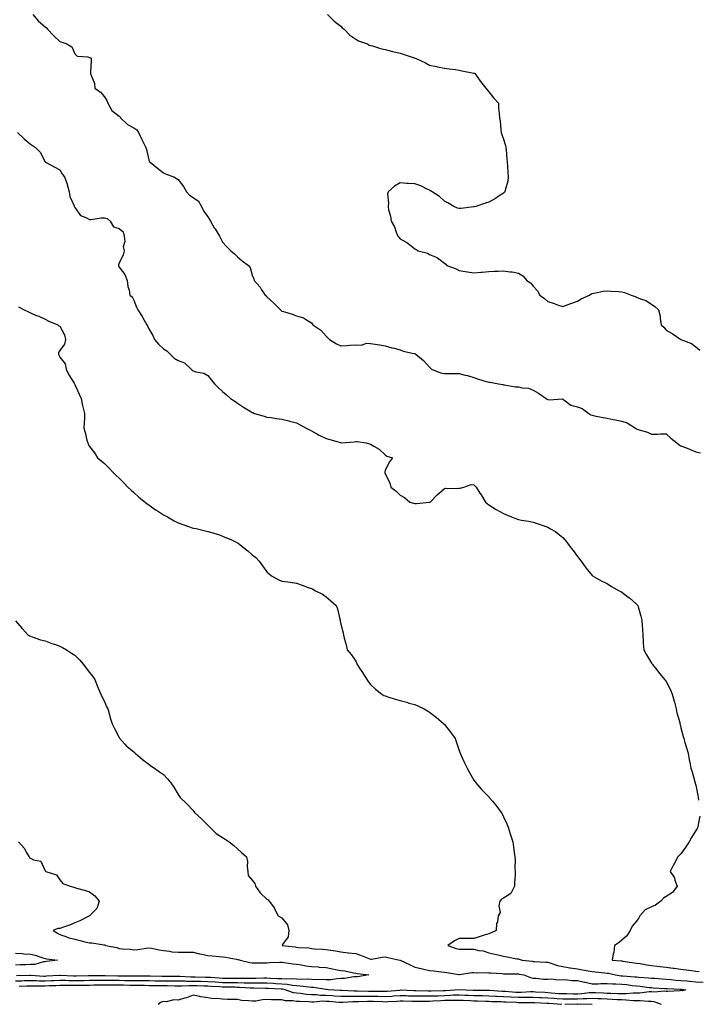
# Model space of a CAD drawing. Units: inches. Extents: x 902483 to 905123, y 7337498 to 7340138.
# Drawn here: x 904291 to 904750, y 7338022 to 7338688 of the extents above; entities that cross this region are included whole.
import ezdxf

# ---------------------------------------------------------------- set-up
doc = ezdxf.new("R2010")
doc.units = ezdxf.units.IN
doc.header["$MEASUREMENT"] = 0
doc.layers.add('Contour_90247337', color=7, linetype='Continuous', true_color=0x5ca8de)

msp = doc.modelspace()

# ---------------------------------------------------------------- linework, layer by layer
at = {"layer": 'Contour_90247337'}
for points in [[(904299.63, 7338691.92, 3332), (904303.41, 7338687.28, 3332), (904308.05, 7338683.58, 3332), (904308.92, 7338682.79, 3332), (904309.62, 7338681.92, 3332), (904313.71, 7338677.58, 3332), (904318.05, 7338673.65, 3332), (904319.31, 7338673.18, 3332), (904322.78, 7338671.92, 3332), (904326.11, 7338669.98, 3332), (904328.05, 7338665.27, 3332), (904329.69, 7338663.56, 3332), (904336.8, 7338663.17, 3332), (904338.05, 7338662.72, 3332), (904338.62, 7338662.49, 3332), (904339.24, 7338661.92, 3332), (904339.12, 7338660.85, 3332), (904338.75, 7338652.62, 3332), (904338.69, 7338651.92, 3332), (904338.86, 7338651.11, 3332), (904341.28, 7338645.15, 3332), (904341.67, 7338641.92, 3332), (904345.33, 7338639.2, 3332), (904348.05, 7338636.02, 3332), (904349.77, 7338633.64, 3332), (904350.48, 7338631.92, 3332), (904353.01, 7338626.96, 3332), (904353.03, 7338626.9, 3332), (904353.16, 7338626.81, 3332), (904358.05, 7338622.94, 3332), (904358.65, 7338622.52, 3332), (904358.99, 7338621.92, 3332), (904363.62, 7338617.49, 3332), (904368.05, 7338615.11, 3332), (904369.99, 7338613.86, 3332), (904371.11, 7338611.92, 3332), (904373.38, 7338607.25, 3332), (904374.05, 7338605.92, 3332), (904376.04, 7338601.92, 3332), (904376.5, 7338600.37, 3332), (904378.05, 7338593.57, 3332), (904378.47, 7338592.34, 3332), (904379.02, 7338591.92, 3332), (904384.07, 7338587.94, 3332), (904388.05, 7338584.57, 3332), (904389.81, 7338583.68, 3332), (904395, 7338581.92, 3332), (904396.88, 7338580.75, 3332), (904398.05, 7338580.28, 3332), (904401.58, 7338575.45, 3332), (904403.68, 7338571.92, 3332), (904405.6, 7338569.47, 3332), (904408.05, 7338568.08, 3332), (904411.7, 7338565.57, 3332), (904413.77, 7338561.92, 3332), (904415.18, 7338559.05, 3332), (904418.05, 7338554.87, 3332), (904419.14, 7338553.01, 3332), (904419.8, 7338551.92, 3332), (904422.43, 7338547.54, 3332), (904422.89, 7338546.76, 3332), (904425.82, 7338541.92, 3332), (904426.53, 7338540.4, 3332), (904428.05, 7338537.76, 3332), (904430.78, 7338534.65, 3332), (904433.55, 7338531.92, 3332), (904435.98, 7338529.85, 3332), (904438.05, 7338527.87, 3332), (904441.28, 7338525.15, 3332), (904445.63, 7338521.92, 3332), (904446.76, 7338520.63, 3332), (904448.05, 7338515.38, 3332), (904449.07, 7338512.94, 3332), (904449.33, 7338511.92, 3332), (904453.33, 7338507.2, 3332), (904454.36, 7338505.61, 3332), (904456.86, 7338501.92, 3332), (904457.54, 7338501.41, 3332), (904458.05, 7338500.87, 3332), (904462.71, 7338496.58, 3332), (904467.09, 7338491.92, 3332), (904467.66, 7338491.53, 3332), (904468.05, 7338491.15, 3332), (904469.22, 7338490.75, 3332), (904475.14, 7338489.01, 3332), (904478.05, 7338487.86, 3332), (904482.8, 7338486.67, 3332), (904484.87, 7338485.1, 3332), (904488.05, 7338483.23, 3332), (904488.63, 7338482.5, 3332), (904488.97, 7338481.92, 3332), (904494.36, 7338478.23, 3332), (904498.05, 7338474.14, 3332), (904499.2, 7338473.07, 3332), (904500.43, 7338471.92, 3332), (904505.17, 7338469.04, 3332), (904508.05, 7338467.53, 3332), (904512.1, 7338467.87, 3332), (904514.09, 7338467.96, 3332), (904518.05, 7338468.27, 3332), (904521.84, 7338468.13, 3332), (904525.61, 7338469.48, 3332), (904528.05, 7338469.24, 3332), (904531.23, 7338468.74, 3332), (904534.4, 7338468.27, 3332), (904538.05, 7338467.69, 3332), (904542.49, 7338466.36, 3332), (904543.99, 7338465.98, 3332), (904548.05, 7338464.84, 3332), (904550.13, 7338464, 3332), (904557.45, 7338462.52, 3332), (904558.05, 7338462.34, 3332), (904558.36, 7338462.23, 3332), (904558.67, 7338461.92, 3332), (904563.84, 7338457.71, 3332), (904568.05, 7338453.28, 3332), (904568.72, 7338452.59, 3332), (904569.38, 7338451.92, 3332), (904575.39, 7338449.26, 3332), (904578.05, 7338448.83, 3332), (904581.14, 7338448.83, 3332), (904585.06, 7338448.93, 3332), (904588.05, 7338448.93, 3332), (904592.12, 7338447.85, 3332), (904593.59, 7338447.46, 3332), (904598.05, 7338446.27, 3332), (904601.17, 7338445.04, 3332), (904606.38, 7338443.59, 3332), (904608.05, 7338443.04, 3332), (904609.07, 7338442.94, 3332), (904614.57, 7338441.92, 3332), (904617.58, 7338441.45, 3332), (904618.05, 7338441.22, 3332), (904618.76, 7338441.21, 3332), (904626.07, 7338439.94, 3332), (904628.05, 7338439.92, 3332), (904630.71, 7338439.26, 3332), (904634.99, 7338438.86, 3332), (904638.05, 7338437.71, 3332), (904641.64, 7338435.51, 3332), (904646.96, 7338431.92, 3332), (904647.65, 7338431.52, 3332), (904648.05, 7338431.33, 3332), (904648.81, 7338431.16, 3332), (904657.86, 7338431.73, 3332), (904658.05, 7338431.63, 3332), (904658.83, 7338431.14, 3332), (904663.56, 7338427.43, 3332), (904668.05, 7338426.26, 3332), (904671.32, 7338425.19, 3332), (904675.63, 7338421.92, 3332), (904677.16, 7338421.03, 3332), (904678.05, 7338420.66, 3332), (904679.67, 7338420.3, 3332), (904685.34, 7338419.21, 3332), (904688.05, 7338418.57, 3332), (904692.21, 7338417.76, 3332), (904693.65, 7338417.52, 3332), (904698.05, 7338416.63, 3332), (904701.75, 7338415.62, 3332), (904707.19, 7338411.92, 3332), (904707.69, 7338411.56, 3332), (904708.05, 7338411.4, 3332), (904708.89, 7338411.08, 3332), (904715.41, 7338409.28, 3332), (904718.05, 7338407.81, 3332), (904722.1, 7338407.87, 3332), (904724.17, 7338408.04, 3332), (904728.05, 7338408.11, 3332), (904731.28, 7338405.15, 3332), (904735.31, 7338401.92, 3332), (904736.83, 7338400.7, 3332), (904738.05, 7338400.01, 3332), (904741.21, 7338398.76, 3332), (904743.89, 7338397.76, 3332), (904748.05, 7338395.97, 3332), (904751.24, 7338395.11, 3332)], [(904498.93, 7338691.92, 3331), (904503.47, 7338687.34, 3331), (904508.05, 7338683.83, 3331), (904508.98, 7338682.85, 3331), (904510.2, 7338681.92, 3331), (904514.01, 7338677.88, 3331), (904518.05, 7338675.05, 3331), (904520.03, 7338673.9, 3331), (904526.03, 7338671.92, 3331), (904527.21, 7338671.08, 3331), (904528.05, 7338670.92, 3331), (904529.32, 7338670.65, 3331), (904534.83, 7338668.7, 3331), (904538.05, 7338668.23, 3331), (904542.98, 7338666.85, 3331), (904543.17, 7338666.8, 3331), (904548.05, 7338665.56, 3331), (904550.82, 7338664.69, 3331), (904557.54, 7338662.43, 3331), (904558.05, 7338662.27, 3331), (904558.32, 7338662.19, 3331), (904559.31, 7338661.92, 3331), (904565.18, 7338659.05, 3331), (904568.05, 7338657.61, 3331), (904572.78, 7338656.65, 3331), (904573.46, 7338656.51, 3331), (904578.05, 7338655.56, 3331), (904581.25, 7338655.12, 3331), (904585.44, 7338654.53, 3331), (904588.05, 7338654.18, 3331), (904589.89, 7338653.76, 3331), (904597.89, 7338652.08, 3331), (904598.05, 7338652.05, 3331), (904598.15, 7338652.02, 3331), (904598.53, 7338651.92, 3331), (904599.87, 7338650.1, 3331), (904602.56, 7338646.43, 3331), (904606.15, 7338641.92, 3331), (904606.91, 7338640.78, 3331), (904608.05, 7338639.38, 3331), (904611.43, 7338635.3, 3331), (904614.62, 7338631.92, 3331), (904614.56, 7338628.43, 3331), (904615.13, 7338624.84, 3331), (904615.31, 7338621.92, 3331), (904615.72, 7338619.59, 3331), (904616.13, 7338613.84, 3331), (904616.46, 7338611.92, 3331), (904616.86, 7338610.73, 3331), (904618.05, 7338607.37, 3331), (904619.35, 7338603.22, 3331), (904619.63, 7338601.92, 3331), (904619.81, 7338600.16, 3331), (904620.3, 7338594.17, 3331), (904620.45, 7338591.92, 3331), (904620.7, 7338589.27, 3331), (904620.89, 7338584.76, 3331), (904621.23, 7338581.92, 3331), (904620.89, 7338579.08, 3331), (904619.05, 7338572.92, 3331), (904618.88, 7338571.92, 3331), (904618.53, 7338571.44, 3331), (904618.05, 7338570.92, 3331), (904615.19, 7338569.06, 3331), (904612.63, 7338567.34, 3331), (904608.05, 7338564.9, 3331), (904605.86, 7338564.11, 3331), (904599.3, 7338561.92, 3331), (904598.27, 7338561.7, 3331), (904598.05, 7338561.67, 3331), (904597.76, 7338561.63, 3331), (904589.33, 7338560.64, 3331), (904588.05, 7338560.44, 3331), (904586.88, 7338560.75, 3331), (904584.38, 7338561.92, 3331), (904580.42, 7338564.29, 3331), (904578.05, 7338565.5, 3331), (904574.71, 7338568.59, 3331), (904569.76, 7338571.92, 3331), (904568.74, 7338572.61, 3331), (904568.05, 7338572.89, 3331), (904566.3, 7338573.67, 3331), (904561.99, 7338575.86, 3331), (904558.05, 7338577.14, 3331), (904553.56, 7338577.43, 3331), (904552.44, 7338577.53, 3331), (904548.05, 7338577.88, 3331), (904544.27, 7338575.7, 3331), (904539.9, 7338571.92, 3331), (904539.55, 7338570.42, 3331), (904540.31, 7338564.18, 3331), (904539.97, 7338561.92, 3331), (904540.26, 7338559.71, 3331), (904541.56, 7338555.43, 3331), (904541.94, 7338551.92, 3331), (904544.2, 7338548.07, 3331), (904545.47, 7338544.5, 3331), (904546.59, 7338541.92, 3331), (904547.29, 7338541.16, 3331), (904548.05, 7338540.07, 3331), (904552.52, 7338537.45, 3331), (904553.22, 7338537.09, 3331), (904558.05, 7338533.15, 3331), (904558.99, 7338532.86, 3331), (904560.24, 7338531.92, 3331), (904566.52, 7338530.39, 3331), (904568.05, 7338529.46, 3331), (904572.43, 7338527.54, 3331), (904573.4, 7338527.27, 3331), (904578.05, 7338523.5, 3331), (904579.01, 7338522.88, 3331), (904579.79, 7338521.92, 3331), (904585.91, 7338519.78, 3331), (904588.05, 7338518.58, 3331), (904592.07, 7338517.9, 3331), (904593.76, 7338517.63, 3331), (904598.05, 7338516.9, 3331), (904602.62, 7338517.35, 3331), (904603.55, 7338517.42, 3331), (904608.05, 7338517.83, 3331), (904611.94, 7338518.03, 3331), (904614.35, 7338518.22, 3331), (904618.05, 7338518.38, 3331), (904622.24, 7338517.73, 3331), (904623.83, 7338517.7, 3331), (904628.05, 7338516.76, 3331), (904631.13, 7338515, 3331), (904633.74, 7338511.92, 3331), (904636.35, 7338510.22, 3331), (904638.05, 7338508.02, 3331), (904640.96, 7338504.83, 3331), (904642.59, 7338501.92, 3331), (904645.82, 7338499.69, 3331), (904648.05, 7338497.66, 3331), (904652.38, 7338496.25, 3331), (904654.55, 7338495.42, 3331), (904658.05, 7338494.17, 3331), (904661.67, 7338495.54, 3331), (904663.61, 7338496.36, 3331), (904668.05, 7338497.84, 3331), (904670.62, 7338499.35, 3331), (904676.22, 7338501.92, 3331), (904677.25, 7338502.72, 3331), (904678.05, 7338503.05, 3331), (904679.37, 7338503.24, 3331), (904685.39, 7338504.58, 3331), (904688.05, 7338504.9, 3331), (904690.82, 7338504.69, 3331), (904695.66, 7338504.31, 3331), (904698.05, 7338504.14, 3331), (904699.84, 7338503.71, 3331), (904704.47, 7338501.92, 3331), (904707.13, 7338501, 3331), (904708.05, 7338500.47, 3331), (904710.62, 7338499.35, 3331), (904714.36, 7338498.23, 3331), (904718.05, 7338495.72, 3331), (904720.38, 7338494.25, 3331), (904722.82, 7338491.92, 3331), (904723.9, 7338487.77, 3331), (904723.9, 7338486.07, 3331), (904724.62, 7338481.92, 3331), (904726.41, 7338480.28, 3331), (904728.05, 7338478.22, 3331), (904732.16, 7338476.03, 3331), (904738.05, 7338471.92, 3331), (904745.26, 7338469.13, 3331), (904748.05, 7338466.98, 3331), (904750.81, 7338464.68, 3331)], [(904289.38, 7338611.92, 3333), (904293.81, 7338607.68, 3333), (904298.05, 7338604.14, 3333), (904299.4, 7338603.27, 3333), (904301.44, 7338601.92, 3333), (904304.72, 7338598.59, 3333), (904308.05, 7338592.13, 3333), (904308.13, 7338592, 3333), (904308.28, 7338591.92, 3333), (904314.55, 7338588.42, 3333), (904318.05, 7338586.64, 3333), (904319.79, 7338583.66, 3333), (904321.09, 7338581.92, 3333), (904322.9, 7338577.07, 3333), (904323, 7338576.87, 3333), (904324.23, 7338571.92, 3333), (904324.76, 7338568.63, 3333), (904327.62, 7338562.35, 3333), (904327.73, 7338561.92, 3333), (904327.81, 7338561.68, 3333), (904328.05, 7338561.16, 3333), (904331.85, 7338555.72, 3333), (904335.51, 7338554.46, 3333), (904338.05, 7338553.07, 3333), (904339.16, 7338553.03, 3333), (904345.79, 7338554.18, 3333), (904348.05, 7338554.12, 3333), (904349.95, 7338553.82, 3333), (904352.01, 7338551.92, 3333), (904354.21, 7338548.08, 3333), (904358.05, 7338547.08, 3333), (904360.87, 7338544.74, 3333), (904361.43, 7338541.92, 3333), (904361.83, 7338538.14, 3333), (904360.67, 7338534.54, 3333), (904361.46, 7338531.92, 3333), (904360.79, 7338529.18, 3333), (904358.05, 7338523.66, 3333), (904357.58, 7338522.39, 3333), (904357.51, 7338521.92, 3333), (904357.57, 7338521.44, 3333), (904358.05, 7338520.92, 3333), (904361.97, 7338515.84, 3333), (904363.5, 7338511.92, 3333), (904363.95, 7338507.82, 3333), (904364.75, 7338505.22, 3333), (904365.26, 7338501.92, 3333), (904366.82, 7338500.69, 3333), (904368.05, 7338498.59, 3333), (904369.9, 7338493.77, 3333), (904370.68, 7338491.92, 3333), (904373.66, 7338487.53, 3333), (904375.07, 7338484.9, 3333), (904376.78, 7338481.92, 3333), (904377.2, 7338481.07, 3333), (904378.05, 7338479.07, 3333), (904380.77, 7338474.64, 3333), (904381.92, 7338471.92, 3333), (904384.77, 7338468.64, 3333), (904388.05, 7338465.6, 3333), (904390.27, 7338464.14, 3333), (904392.45, 7338461.92, 3333), (904395.36, 7338459.23, 3333), (904398.05, 7338457.6, 3333), (904402.28, 7338456.15, 3333), (904406.66, 7338451.92, 3333), (904407.36, 7338451.23, 3333), (904408.05, 7338450.68, 3333), (904409.93, 7338450.04, 3333), (904415.35, 7338449.22, 3333), (904418.05, 7338447.54, 3333), (904420.54, 7338444.41, 3333), (904422.44, 7338441.92, 3333), (904425.29, 7338439.16, 3333), (904428.05, 7338436.6, 3333), (904430.64, 7338434.51, 3333), (904433.46, 7338431.92, 3333), (904436.22, 7338430.09, 3333), (904438.05, 7338428.74, 3333), (904442.17, 7338426.04, 3333), (904446.58, 7338423.39, 3333), (904448.05, 7338422.49, 3333), (904448.54, 7338422.41, 3333), (904449.68, 7338421.92, 3333), (904456.08, 7338419.95, 3333), (904458.05, 7338419.44, 3333), (904460.96, 7338419.01, 3333), (904464.59, 7338418.46, 3333), (904468.05, 7338417.94, 3333), (904472.91, 7338416.78, 3333), (904473.27, 7338416.7, 3333), (904478.05, 7338415.61, 3333), (904480.38, 7338414.25, 3333), (904484.51, 7338411.92, 3333), (904486.82, 7338410.69, 3333), (904488.05, 7338410.12, 3333), (904492.21, 7338407.76, 3333), (904493.25, 7338407.12, 3333), (904498.05, 7338404.92, 3333), (904500.47, 7338404.34, 3333), (904507.87, 7338402.1, 3333), (904508.05, 7338402.05, 3333), (904508.2, 7338402.07, 3333), (904517.27, 7338402.7, 3333), (904518.05, 7338402.8, 3333), (904519.07, 7338402.94, 3333), (904525.08, 7338401.92, 3333), (904527.42, 7338401.29, 3333), (904528.05, 7338401.1, 3333), (904530.26, 7338399.71, 3333), (904533.82, 7338397.69, 3333), (904538.05, 7338393.8, 3333), (904539.19, 7338393.06, 3333), (904542.94, 7338391.92, 3333), (904540.84, 7338389.13, 3333), (904538.05, 7338383.49, 3333), (904537.83, 7338382.14, 3333), (904537.82, 7338381.92, 3333), (904537.86, 7338381.73, 3333), (904538.05, 7338380.94, 3333), (904541.13, 7338375, 3333), (904541.86, 7338371.92, 3333), (904545.34, 7338369.21, 3333), (904548.05, 7338366.61, 3333), (904551.1, 7338364.97, 3333), (904554.63, 7338361.92, 3333), (904557.21, 7338361.09, 3333), (904558.05, 7338360.87, 3333), (904559.09, 7338360.88, 3333), (904567.93, 7338361.8, 3333), (904568.05, 7338361.81, 3333), (904568.14, 7338361.83, 3333), (904568.37, 7338361.92, 3333), (904573.11, 7338366.86, 3333), (904578.05, 7338371.08, 3333), (904578.72, 7338371.25, 3333), (904587.25, 7338371.12, 3333), (904588.05, 7338371.26, 3333), (904588.71, 7338371.26, 3333), (904591.2, 7338371.92, 3333), (904596.25, 7338373.72, 3333), (904598.05, 7338373.52, 3333), (904598.74, 7338372.61, 3333), (904599.56, 7338371.92, 3333), (904602.07, 7338367.9, 3333), (904602.82, 7338366.69, 3333), (904605.91, 7338361.92, 3333), (904607.04, 7338360.91, 3333), (904608.05, 7338360.01, 3333), (904613.05, 7338356.92, 3333), (904618.05, 7338354.06, 3333), (904619.52, 7338353.39, 3333), (904623.4, 7338351.92, 3333), (904626.74, 7338350.61, 3333), (904628.05, 7338350.06, 3333), (904630.28, 7338349.69, 3333), (904635, 7338348.87, 3333), (904638.05, 7338348.38, 3333), (904642.8, 7338346.67, 3333), (904643.54, 7338346.43, 3333), (904648.05, 7338344.89, 3333), (904649.86, 7338343.73, 3333), (904653.19, 7338341.92, 3333), (904655.9, 7338339.77, 3333), (904658.05, 7338337.95, 3333), (904660.78, 7338334.65, 3333), (904662.96, 7338331.92, 3333), (904665.16, 7338329.03, 3333), (904668.05, 7338325.04, 3333), (904669.45, 7338323.32, 3333), (904670.64, 7338321.92, 3333), (904673.63, 7338317.5, 3333), (904678.05, 7338312.14, 3333), (904678.16, 7338312.03, 3333), (904678.31, 7338311.92, 3333), (904684.43, 7338308.3, 3333), (904688.05, 7338306.76, 3333), (904691, 7338304.87, 3333), (904696.34, 7338301.92, 3333), (904697.46, 7338301.33, 3333), (904698.05, 7338300.98, 3333), (904702.19, 7338297.78, 3333), (904703.17, 7338297.04, 3333), (904708.05, 7338292.86, 3333), (904708.46, 7338292.33, 3333), (904708.78, 7338291.92, 3333), (904709.08, 7338290.89, 3333), (904710.81, 7338284.68, 3333), (904711.65, 7338281.92, 3333), (904711.87, 7338278.1, 3333), (904711.93, 7338275.8, 3333), (904712.15, 7338271.92, 3333), (904712.45, 7338267.52, 3333), (904712.5, 7338266.37, 3333), (904712.82, 7338261.92, 3333), (904714.7, 7338258.57, 3333), (904718.05, 7338252.97, 3333), (904718.46, 7338252.33, 3333), (904718.7, 7338251.92, 3333), (904721.7, 7338248.27, 3333), (904722.92, 7338246.79, 3333), (904726.96, 7338241.92, 3333), (904727.45, 7338241.32, 3333), (904728.05, 7338240.51, 3333), (904730.95, 7338234.82, 3333), (904732.07, 7338231.92, 3333), (904733.36, 7338227.23, 3333), (904733.59, 7338226.38, 3333), (904734.83, 7338221.92, 3333), (904735.33, 7338219.2, 3333), (904737.17, 7338212.8, 3333), (904737.36, 7338211.92, 3333), (904737.44, 7338211.31, 3333), (904738.05, 7338209.06, 3333), (904739.46, 7338203.33, 3333), (904739.91, 7338201.92, 3333), (904740.68, 7338199.29, 3333), (904741.68, 7338195.55, 3333), (904742.82, 7338191.92, 3333), (904743.69, 7338187.56, 3333), (904743.99, 7338185.98, 3333), (904744.78, 7338181.92, 3333), (904745.55, 7338179.42, 3333), (904747.44, 7338172.53, 3333), (904747.62, 7338171.92, 3333), (904747.72, 7338171.59, 3333), (904748.05, 7338170.29, 3333), (904749.43, 7338163.3, 3333), (904749.63, 7338161.92, 3333), (904749.9, 7338160.07, 3333)], [(904290.08, 7338493.95, 3334), (904293.85, 7338491.92, 3334), (904296.68, 7338490.55, 3334), (904298.05, 7338489.84, 3334), (904301.51, 7338488.46, 3334), (904303.81, 7338487.68, 3334), (904308.05, 7338485.57, 3334), (904310.51, 7338484.38, 3334), (904316.67, 7338481.92, 3334), (904317.37, 7338481.24, 3334), (904318.05, 7338480.89, 3334), (904321.11, 7338474.98, 3334), (904321.68, 7338471.92, 3334), (904321.16, 7338468.81, 3334), (904318.05, 7338464.46, 3334), (904316.94, 7338463.03, 3334), (904316.96, 7338461.92, 3334), (904317.32, 7338461.19, 3334), (904318.05, 7338460.03, 3334), (904321.64, 7338455.51, 3334), (904322.22, 7338451.92, 3334), (904324.03, 7338447.9, 3334), (904327.72, 7338442.25, 3334), (904327.91, 7338441.92, 3334), (904327.95, 7338441.82, 3334), (904328.05, 7338441.56, 3334), (904330.93, 7338434.8, 3334), (904332.33, 7338431.92, 3334), (904333.3, 7338427.17, 3334), (904333.56, 7338426.41, 3334), (904334.71, 7338421.92, 3334), (904334.54, 7338418.41, 3334), (904334.34, 7338415.63, 3334), (904334.15, 7338411.92, 3334), (904335.07, 7338408.94, 3334), (904336.29, 7338403.68, 3334), (904336.78, 7338401.92, 3334), (904337.21, 7338401.08, 3334), (904338.05, 7338399.42, 3334), (904341.35, 7338395.22, 3334), (904343.37, 7338391.92, 3334), (904345.94, 7338389.81, 3334), (904348.05, 7338387.89, 3334), (904351.1, 7338384.97, 3334), (904353.96, 7338381.92, 3334), (904356.05, 7338379.92, 3334), (904358.05, 7338378.09, 3334), (904361.13, 7338375, 3334), (904364.04, 7338371.92, 3334), (904366.11, 7338369.98, 3334), (904368.05, 7338368.32, 3334), (904371.44, 7338365.31, 3334), (904375.69, 7338361.92, 3334), (904376.91, 7338360.78, 3334), (904378.05, 7338359.91, 3334), (904382.66, 7338356.53, 3334), (904384.56, 7338355.41, 3334), (904388.05, 7338353.24, 3334), (904388.92, 7338352.79, 3334), (904390.67, 7338351.92, 3334), (904395.34, 7338349.21, 3334), (904398.05, 7338347.77, 3334), (904402.42, 7338346.3, 3334), (904404.36, 7338345.61, 3334), (904408.05, 7338344.31, 3334), (904410.06, 7338343.93, 3334), (904417.97, 7338342, 3334), (904418.05, 7338341.99, 3334), (904418.1, 7338341.97, 3334), (904418.32, 7338341.92, 3334), (904425.88, 7338339.75, 3334), (904428.05, 7338338.85, 3334), (904432.99, 7338336.86, 3334), (904433.25, 7338336.72, 3334), (904438.05, 7338334.41, 3334), (904439.49, 7338333.36, 3334), (904441.34, 7338331.92, 3334), (904445.03, 7338328.9, 3334), (904448.05, 7338326.21, 3334), (904450.49, 7338324.36, 3334), (904452.84, 7338321.92, 3334), (904454.94, 7338318.81, 3334), (904458.05, 7338314.74, 3334), (904459.48, 7338313.35, 3334), (904461.07, 7338311.92, 3334), (904465.65, 7338309.52, 3334), (904468.05, 7338308.44, 3334), (904472.16, 7338307.81, 3334), (904473.74, 7338307.61, 3334), (904478.05, 7338306.91, 3334), (904481.9, 7338305.77, 3334), (904485.8, 7338304.17, 3334), (904488.05, 7338303.38, 3334), (904489.07, 7338302.94, 3334), (904490.97, 7338301.92, 3334), (904495.69, 7338299.56, 3334), (904498.05, 7338297.78, 3334), (904501.3, 7338295.17, 3334), (904504.77, 7338291.92, 3334), (904505.69, 7338289.56, 3334), (904507.29, 7338282.68, 3334), (904507.52, 7338281.92, 3334), (904507.62, 7338281.49, 3334), (904508.05, 7338279.31, 3334), (904509.47, 7338273.34, 3334), (904509.69, 7338271.92, 3334), (904510.23, 7338269.74, 3334), (904511.49, 7338265.36, 3334), (904512.28, 7338261.92, 3334), (904514.91, 7338258.78, 3334), (904518.05, 7338254.2, 3334), (904518.82, 7338252.69, 3334), (904519.06, 7338251.92, 3334), (904521.05, 7338248.92, 3334), (904522.64, 7338246.51, 3334), (904525.67, 7338241.92, 3334), (904526.55, 7338240.42, 3334), (904528.05, 7338238.5, 3334), (904531.39, 7338235.26, 3334), (904535.78, 7338231.92, 3334), (904537.14, 7338231.01, 3334), (904538.05, 7338230.68, 3334), (904539.82, 7338230.15, 3334), (904544.63, 7338228.5, 3334), (904548.05, 7338227.57, 3334), (904552.52, 7338226.39, 3334), (904554.05, 7338225.92, 3334), (904558.05, 7338224.82, 3334), (904560.09, 7338223.96, 3334), (904564.28, 7338221.92, 3334), (904566.67, 7338220.54, 3334), (904568.05, 7338219.66, 3334), (904572.56, 7338216.43, 3334), (904577.65, 7338211.92, 3334), (904577.83, 7338211.7, 3334), (904578.05, 7338211.4, 3334), (904582.27, 7338206.14, 3334), (904585.41, 7338201.92, 3334), (904586.05, 7338199.92, 3334), (904588.05, 7338193.74, 3334), (904588.5, 7338192.37, 3334), (904588.66, 7338191.92, 3334), (904589.21, 7338190.76, 3334), (904591.65, 7338185.52, 3334), (904593.46, 7338181.92, 3334), (904595.11, 7338178.98, 3334), (904598.05, 7338173.69, 3334), (904598.74, 7338172.61, 3334), (904599.21, 7338171.92, 3334), (904603.35, 7338167.22, 3334), (904608.05, 7338162.32, 3334), (904608.23, 7338162.1, 3334), (904608.38, 7338161.92, 3334), (904610.55, 7338159.42, 3334), (904612.88, 7338156.75, 3334), (904616.53, 7338151.92, 3334), (904617.07, 7338150.94, 3334), (904618.05, 7338148.9, 3334), (904620.33, 7338144.2, 3334), (904621.18, 7338141.92, 3334), (904622.63, 7338137.34, 3334), (904622.85, 7338136.72, 3334), (904624.22, 7338131.92, 3334), (904624.74, 7338128.61, 3334), (904625.29, 7338124.68, 3334), (904625.72, 7338121.92, 3334), (904625.82, 7338119.69, 3334), (904625.7, 7338114.27, 3334), (904625.81, 7338111.92, 3334), (904625.83, 7338109.7, 3334), (904625.4, 7338104.57, 3334), (904625.41, 7338101.92, 3334), (904622.94, 7338097.03, 3334), (904618.05, 7338093.94, 3334), (904616.75, 7338093.22, 3334), (904615.52, 7338091.92, 3334), (904614.88, 7338088.75, 3334), (904615.7, 7338084.27, 3334), (904614.3, 7338081.92, 3334), (904613.91, 7338077.78, 3334), (904613.26, 7338076.71, 3334), (904613.16, 7338071.92, 3334), (904609.59, 7338070.38, 3334), (904608.05, 7338069.83, 3334), (904604.97, 7338068.84, 3334), (904602.15, 7338067.82, 3334), (904598.05, 7338066.67, 3334), (904593.29, 7338066.68, 3334), (904588.05, 7338066.68, 3334), (904584.9, 7338065.07, 3334), (904580.28, 7338061.92, 3334), (904586, 7338059.87, 3334), (904588.05, 7338059.43, 3334), (904590.56, 7338059.41, 3334), (904595.53, 7338059.4, 3334), (904598.05, 7338059.36, 3334), (904601.42, 7338058.55, 3334), (904604.29, 7338058.16, 3334), (904608.05, 7338056.96, 3334), (904612.19, 7338056.06, 3334), (904614.49, 7338055.48, 3334), (904618.05, 7338054.66, 3334), (904620.4, 7338054.27, 3334), (904627.09, 7338052.88, 3334), (904628.05, 7338052.71, 3334), (904628.68, 7338052.55, 3334), (904630.73, 7338051.92, 3334), (904637.31, 7338051.18, 3334), (904638.05, 7338051.07, 3334), (904638.98, 7338050.99, 3334), (904646.71, 7338050.58, 3334), (904648.05, 7338050.45, 3334), (904650.06, 7338049.91, 3334), (904654.51, 7338048.38, 3334), (904658.05, 7338047.6, 3334), (904662.96, 7338046.83, 3334), (904663.18, 7338046.79, 3334), (904668.05, 7338046.03, 3334), (904671.53, 7338045.4, 3334), (904675.29, 7338044.68, 3334), (904678.05, 7338044.18, 3334), (904680.07, 7338043.94, 3334), (904686.66, 7338043.31, 3334), (904688.05, 7338043.16, 3334), (904689.13, 7338043, 3334), (904693.76, 7338041.92, 3334), (904697.5, 7338041.37, 3334), (904698.05, 7338041.34, 3334), (904698.69, 7338041.28, 3334), (904706.8, 7338040.67, 3334), (904708.05, 7338040.53, 3334), (904709.59, 7338040.38, 3334), (904716.13, 7338040, 3334), (904718.05, 7338039.8, 3334), (904720.33, 7338039.64, 3334), (904725.35, 7338039.22, 3334), (904728.05, 7338039.03, 3334), (904731.17, 7338038.8, 3334), (904734.56, 7338038.43, 3334), (904738.05, 7338038.19, 3334), (904742.14, 7338037.83, 3334), (904743.83, 7338037.7, 3334), (904748.05, 7338037.32, 3334), (904752.95, 7338037.02, 3334)], [(904288.05, 7338281.64, 3335), (904292.42, 7338276.3, 3335), (904296.48, 7338271.92, 3335), (904297.51, 7338271.38, 3335), (904298.05, 7338271.1, 3335), (904299.2, 7338270.77, 3335), (904304.81, 7338268.68, 3335), (904308.05, 7338267.91, 3335), (904312.42, 7338266.3, 3335), (904314.23, 7338265.74, 3335), (904318.05, 7338264.45, 3335), (904319.67, 7338263.54, 3335), (904322.42, 7338261.92, 3335), (904325.89, 7338259.76, 3335), (904328.05, 7338258.34, 3335), (904331.29, 7338255.16, 3335), (904334.02, 7338251.92, 3335), (904335.74, 7338249.61, 3335), (904338.05, 7338246.61, 3335), (904340.11, 7338243.98, 3335), (904341.67, 7338241.92, 3335), (904343.33, 7338237.2, 3335), (904343.92, 7338236.05, 3335), (904345.77, 7338231.92, 3335), (904346.37, 7338230.24, 3335), (904348.05, 7338226.98, 3335), (904349.51, 7338223.38, 3335), (904350.32, 7338221.92, 3335), (904351.25, 7338218.72, 3335), (904351.99, 7338215.86, 3335), (904353.23, 7338211.92, 3335), (904354.82, 7338208.69, 3335), (904358.05, 7338202.54, 3335), (904358.3, 7338202.17, 3335), (904358.51, 7338201.92, 3335), (904361.9, 7338198.07, 3335), (904362.96, 7338196.83, 3335), (904363.67, 7338196.3, 3335), (904368.05, 7338192.84, 3335), (904368.47, 7338192.34, 3335), (904368.99, 7338191.92, 3335), (904373.75, 7338187.62, 3335), (904378.05, 7338184.44, 3335), (904379.52, 7338183.39, 3335), (904381.94, 7338181.92, 3335), (904385.43, 7338179.3, 3335), (904388.05, 7338177.52, 3335), (904390.76, 7338174.63, 3335), (904393.12, 7338171.92, 3335), (904395.04, 7338168.91, 3335), (904398.05, 7338164.11, 3335), (904398.79, 7338162.66, 3335), (904399.26, 7338161.92, 3335), (904403.78, 7338157.65, 3335), (904408.05, 7338153.1, 3335), (904408.6, 7338152.47, 3335), (904409.05, 7338151.92, 3335), (904413.72, 7338147.59, 3335), (904418.05, 7338143.17, 3335), (904418.69, 7338142.56, 3335), (904419.36, 7338141.92, 3335), (904423.78, 7338137.65, 3335), (904428.05, 7338134.91, 3335), (904429.85, 7338133.72, 3335), (904432.47, 7338131.92, 3335), (904435.56, 7338129.43, 3335), (904438.05, 7338127.29, 3335), (904440.83, 7338124.7, 3335), (904444.14, 7338121.92, 3335), (904444.87, 7338118.74, 3335), (904444.69, 7338115.28, 3335), (904445.16, 7338111.92, 3335), (904445.34, 7338109.21, 3335), (904448.05, 7338105.97, 3335), (904449.88, 7338103.75, 3335), (904450.28, 7338101.92, 3335), (904453.54, 7338097.41, 3335), (904458.05, 7338093.09, 3335), (904458.79, 7338092.66, 3335), (904459.41, 7338091.92, 3335), (904463.12, 7338086.99, 3335), (904463.22, 7338086.75, 3335), (904465.65, 7338081.92, 3335), (904467.15, 7338081.02, 3335), (904468.05, 7338080.48, 3335), (904471.94, 7338075.81, 3335), (904472.87, 7338071.92, 3335), (904472.37, 7338067.6, 3335), (904468.58, 7338062.45, 3335), (904468.36, 7338061.92, 3335), (904477.02, 7338060.89, 3335), (904478.05, 7338060.76, 3335), (904479.38, 7338060.59, 3335), (904486.28, 7338060.15, 3335), (904488.05, 7338059.89, 3335), (904490.28, 7338059.69, 3335), (904495.58, 7338059.45, 3335), (904498.05, 7338059.22, 3335), (904501.33, 7338058.64, 3335), (904504.36, 7338058.23, 3335), (904508.05, 7338057.52, 3335), (904513.01, 7338056.96, 3335), (904513.08, 7338056.95, 3335), (904518.05, 7338056.44, 3335), (904521.4, 7338055.27, 3335), (904526.98, 7338052.99, 3335), (904528.05, 7338052.58, 3335), (904528.75, 7338052.62, 3335), (904535.98, 7338053.99, 3335), (904538.05, 7338054.07, 3335), (904539.89, 7338053.76, 3335), (904547.98, 7338051.92, 3335), (904548.05, 7338051.9, 3335), (904548.08, 7338051.89, 3335), (904554.87, 7338048.74, 3335), (904558.05, 7338047.26, 3335), (904562.42, 7338046.29, 3335), (904564.1, 7338045.87, 3335), (904568.05, 7338044.95, 3335), (904570.77, 7338044.64, 3335), (904575.88, 7338044.09, 3335), (904578.05, 7338043.85, 3335), (904579.75, 7338043.62, 3335), (904587.76, 7338042.21, 3335), (904588.05, 7338042.16, 3335), (904588.31, 7338042.18, 3335), (904596.49, 7338043.48, 3335), (904598.05, 7338043.58, 3335), (904599.51, 7338043.38, 3335), (904606.38, 7338043.59, 3335), (904608.05, 7338043.43, 3335), (904609.44, 7338043.31, 3335), (904617.14, 7338042.83, 3335), (904618.05, 7338042.75, 3335), (904618.84, 7338042.71, 3335), (904627.4, 7338042.57, 3335), (904628.05, 7338042.55, 3335), (904628.6, 7338042.47, 3335), (904631.69, 7338041.92, 3335), (904636.38, 7338040.25, 3335), (904638.05, 7338039.74, 3335), (904640.13, 7338039.84, 3335), (904645.07, 7338038.94, 3335), (904648.05, 7338039.03, 3335), (904650.78, 7338039.19, 3335), (904654.73, 7338038.6, 3335), (904658.05, 7338038.73, 3335), (904661.38, 7338038.59, 3335), (904664.33, 7338038.2, 3335), (904668.05, 7338038.08, 3335), (904672.86, 7338037.11, 3335), (904673.19, 7338037.06, 3335), (904678.05, 7338035.95, 3335), (904682.11, 7338035.98, 3335), (904683.84, 7338036.13, 3335), (904688.05, 7338036.15, 3335), (904692.03, 7338035.9, 3335), (904694.01, 7338035.96, 3335), (904698.05, 7338035.74, 3335), (904701.51, 7338035.38, 3335), (904705.11, 7338034.86, 3335), (904708.05, 7338034.53, 3335), (904710.43, 7338034.3, 3335), (904716.52, 7338033.45, 3335), (904718.05, 7338033.3, 3335), (904719.33, 7338033.2, 3335), (904727.23, 7338032.74, 3335), (904728.05, 7338032.68, 3335), (904728.76, 7338032.63, 3335), (904737.67, 7338032.3, 3335), (904738.05, 7338032.27, 3335), (904738.38, 7338032.25, 3335), (904741.44, 7338031.92, 3335), (904738.76, 7338031.21, 3335), (904738.05, 7338031.27, 3335), (904737.37, 7338031.24, 3335), (904729.24, 7338030.73, 3335), (904728.05, 7338030.69, 3335), (904727.01, 7338030.88, 3335), (904719.64, 7338030.33, 3335), (904718.05, 7338030.51, 3335), (904716.61, 7338030.48, 3335), (904710.32, 7338029.65, 3335), (904708.05, 7338029.61, 3335), (904705.76, 7338029.63, 3335), (904700.9, 7338029.07, 3335), (904698.05, 7338029.1, 3335), (904695.34, 7338029.21, 3335), (904690.66, 7338029.31, 3335), (904688.05, 7338029.42, 3335), (904685.66, 7338029.53, 3335), (904680.18, 7338029.79, 3335), (904678.05, 7338029.89, 3335), (904675.89, 7338029.76, 3335), (904670.89, 7338029.08, 3335), (904668.05, 7338028.93, 3335), (904665.06, 7338028.93, 3335), (904660.94, 7338029.03, 3335), (904658.05, 7338029.03, 3335), (904655.36, 7338029.23, 3335), (904650.31, 7338029.66, 3335), (904648.05, 7338029.84, 3335), (904646.07, 7338029.94, 3335), (904639.63, 7338030.34, 3335), (904638.05, 7338030.42, 3335), (904636.53, 7338030.4, 3335), (904629.9, 7338030.07, 3335), (904628.05, 7338030.04, 3335), (904626.27, 7338030.14, 3335), (904619.27, 7338030.7, 3335), (904618.05, 7338030.77, 3335), (904616.94, 7338030.81, 3335), (904608.69, 7338031.28, 3335), (904608.05, 7338031.3, 3335), (904607.45, 7338031.32, 3335), (904598.62, 7338031.35, 3335), (904598.05, 7338031.37, 3335), (904597.52, 7338031.39, 3335), (904588.06, 7338031.91, 3335), (904588.04, 7338031.91, 3335), (904578.8, 7338031.17, 3335), (904578.05, 7338031.14, 3335), (904577.24, 7338031.11, 3335), (904569.05, 7338030.92, 3335), (904568.05, 7338030.88, 3335), (904567.01, 7338030.88, 3335), (904558.83, 7338031.14, 3335), (904558.05, 7338031.15, 3335), (904557.3, 7338031.17, 3335), (904548.46, 7338031.51, 3335), (904548.05, 7338031.51, 3335), (904547.62, 7338031.49, 3335), (904539.28, 7338030.69, 3335), (904538.05, 7338030.61, 3335), (904536.77, 7338030.64, 3335), (904529.36, 7338030.61, 3335), (904528.05, 7338030.64, 3335), (904526.77, 7338030.64, 3335), (904519.08, 7338030.89, 3335), (904518.05, 7338030.89, 3335), (904517.01, 7338030.88, 3335), (904508.62, 7338031.35, 3335), (904508.05, 7338031.35, 3335), (904507.52, 7338031.39, 3335), (904499.46, 7338031.92, 3335), (904498.21, 7338032.08, 3335), (904498.05, 7338032.07, 3335), (904497.89, 7338032.08, 3335), (904489.5, 7338033.37, 3335), (904488.05, 7338033.45, 3335), (904486.42, 7338033.55, 3335), (904480.52, 7338034.39, 3335), (904478.05, 7338034.51, 3335), (904475.22, 7338034.75, 3335), (904471.65, 7338035.52, 3335), (904468.05, 7338035.76, 3335), (904464.01, 7338035.96, 3335), (904462.18, 7338036.05, 3335), (904458.05, 7338036.25, 3335), (904453.71, 7338036.26, 3335), (904452.42, 7338036.29, 3335), (904448.05, 7338036.3, 3335), (904443.61, 7338036.36, 3335), (904442.56, 7338036.43, 3335), (904438.05, 7338036.49, 3335), (904433.43, 7338036.54, 3335), (904432.68, 7338036.55, 3335), (904428.05, 7338036.62, 3335), (904423.05, 7338036.92, 3335), (904418.05, 7338037.23, 3335), (904413.5, 7338037.37, 3335), (904412.58, 7338037.39, 3335), (904408.05, 7338037.52, 3335), (904403.66, 7338037.53, 3335), (904402.37, 7338037.6, 3335), (904398.05, 7338037.61, 3335), (904393.77, 7338037.64, 3335), (904392.36, 7338037.61, 3335), (904388.05, 7338037.64, 3335), (904383.85, 7338037.72, 3335), (904382.2, 7338037.77, 3335), (904378.05, 7338037.85, 3335), (904374, 7338037.87, 3335), (904372.11, 7338037.86, 3335), (904368.05, 7338037.87, 3335), (904364.1, 7338037.97, 3335), (904361.98, 7338037.99, 3335), (904358.05, 7338038.09, 3335), (904354.22, 7338038.09, 3335), (904351.85, 7338038.12, 3335), (904348.05, 7338038.12, 3335), (904344.22, 7338038.09, 3335), (904341.88, 7338038.09, 3335), (904338.05, 7338038.06, 3335), (904334.12, 7338037.99, 3335), (904332.03, 7338037.94, 3335), (904328.05, 7338037.87, 3335), (904324.09, 7338037.96, 3335), (904321.86, 7338038.11, 3335), (904318.05, 7338038.2, 3335), (904314.12, 7338037.99, 3335), (904312.12, 7338037.85, 3335), (904308.05, 7338037.64, 3335), (904303.86, 7338037.73, 3335), (904302.12, 7338037.85, 3335), (904298.05, 7338037.95, 3335), (904293.99, 7338037.86, 3335), (904292.16, 7338037.81, 3335), (904288.05, 7338037.72, 3335)], [(904750.72, 7338149.25, 3333), (904749.74, 7338143.61, 3333), (904749.45, 7338141.92, 3333), (904748.97, 7338141, 3333), (904748.05, 7338139.63, 3333), (904745.12, 7338134.85, 3333), (904743.57, 7338131.92, 3333), (904741.27, 7338128.7, 3333), (904738.05, 7338123.86, 3333), (904737.07, 7338122.9, 3333), (904736.02, 7338121.92, 3333), (904733.63, 7338117.5, 3333), (904733.21, 7338116.76, 3333), (904730.84, 7338111.92, 3333), (904733.64, 7338107.51, 3333), (904733.93, 7338106.04, 3333), (904735.46, 7338101.92, 3333), (904732.33, 7338097.64, 3333), (904728.05, 7338094.95, 3333), (904726.18, 7338093.79, 3333), (904724.43, 7338091.92, 3333), (904720.88, 7338089.09, 3333), (904718.05, 7338087.9, 3333), (904713.93, 7338086.04, 3333), (904710.27, 7338081.92, 3333), (904709.47, 7338080.5, 3333), (904708.05, 7338078.38, 3333), (904705.09, 7338074.88, 3333), (904703.79, 7338071.92, 3333), (904701.49, 7338068.48, 3333), (904698.05, 7338065.46, 3333), (904696.15, 7338063.82, 3333), (904693.04, 7338061.92, 3333), (904692.62, 7338057.35, 3333), (904692.21, 7338056.09, 3333), (904691.59, 7338051.92, 3333), (904697.61, 7338051.48, 3333), (904698.05, 7338051.4, 3333), (904698.66, 7338051.31, 3333), (904706.28, 7338050.15, 3333), (904708.05, 7338049.9, 3333), (904710.4, 7338049.57, 3333), (904714.92, 7338048.79, 3333), (904718.05, 7338048.39, 3333), (904722.05, 7338047.92, 3333), (904723.84, 7338047.71, 3333), (904728.05, 7338047.2, 3333), (904732.7, 7338046.57, 3333), (904733.55, 7338046.42, 3333), (904738.05, 7338045.76, 3333), (904741.46, 7338045.33, 3333), (904745.11, 7338044.86, 3333), (904748.05, 7338044.49, 3333), (904750.32, 7338044.19, 3333)], [(904290.01, 7338131.92, 3336), (904293.92, 7338127.79, 3336), (904295.68, 7338124.29, 3336), (904297.09, 7338121.92, 3336), (904297.48, 7338121.35, 3336), (904298.05, 7338120.91, 3336), (904300.1, 7338119.87, 3336), (904304.99, 7338118.86, 3336), (904308.05, 7338112.36, 3336), (904308.2, 7338112.07, 3336), (904308.49, 7338111.92, 3336), (904315.72, 7338109.59, 3336), (904318.05, 7338106.24, 3336), (904319.9, 7338103.77, 3336), (904324.85, 7338101.92, 3336), (904327.44, 7338101.31, 3336), (904328.05, 7338101.05, 3336), (904329.29, 7338100.68, 3336), (904335.28, 7338099.15, 3336), (904338.05, 7338098.21, 3336), (904341.52, 7338095.39, 3336), (904344.54, 7338091.92, 3336), (904343.05, 7338086.92, 3336), (904338.05, 7338081.98, 3336), (904338.02, 7338081.95, 3336), (904338.01, 7338081.92, 3336), (904331.54, 7338078.43, 3336), (904328.05, 7338077.19, 3336), (904324.4, 7338075.57, 3336), (904320.42, 7338074.29, 3336), (904318.05, 7338073.39, 3336), (904316.53, 7338073.44, 3336), (904313.43, 7338071.92, 3336), (904316.28, 7338070.15, 3336), (904318.05, 7338069.29, 3336), (904322.01, 7338067.96, 3336), (904323.45, 7338067.32, 3336), (904328.05, 7338066.2, 3336), (904331.45, 7338065.32, 3336), (904335.8, 7338064.17, 3336), (904338.05, 7338063.59, 3336), (904339.67, 7338063.54, 3336), (904347.63, 7338062.34, 3336), (904348.05, 7338062.32, 3336), (904348.34, 7338062.21, 3336), (904348.93, 7338061.92, 3336), (904356.55, 7338060.42, 3336), (904358.05, 7338059.9, 3336), (904360.33, 7338059.64, 3336), (904365.42, 7338059.29, 3336), (904368.05, 7338058.96, 3336), (904370.75, 7338059.22, 3336), (904376.22, 7338060.09, 3336), (904378.05, 7338060.29, 3336), (904380.03, 7338059.94, 3336), (904385.01, 7338058.88, 3336), (904388.05, 7338058.38, 3336), (904392.02, 7338057.95, 3336), (904393.73, 7338057.6, 3336), (904398.05, 7338057.21, 3336), (904402.64, 7338057.33, 3336), (904403.38, 7338057.25, 3336), (904408.05, 7338057.33, 3336), (904412.43, 7338056.3, 3336), (904414.04, 7338055.93, 3336), (904418.05, 7338054.99, 3336), (904420.86, 7338054.73, 3336), (904425.64, 7338054.33, 3336), (904428.05, 7338054.11, 3336), (904430.07, 7338053.94, 3336), (904437.48, 7338052.49, 3336), (904438.05, 7338052.43, 3336), (904438.47, 7338052.34, 3336), (904439.92, 7338051.92, 3336), (904446.52, 7338050.39, 3336), (904448.05, 7338050.11, 3336), (904449.91, 7338050.06, 3336), (904456.24, 7338050.11, 3336), (904458.05, 7338050.05, 3336), (904459.74, 7338050.23, 3336), (904466.58, 7338050.45, 3336), (904468.05, 7338050.58, 3336), (904469.64, 7338050.33, 3336), (904475.64, 7338049.51, 3336), (904478.05, 7338049.11, 3336), (904481.29, 7338048.68, 3336), (904484.28, 7338048.15, 3336), (904488.05, 7338047.7, 3336), (904492.63, 7338047.34, 3336), (904493.4, 7338047.27, 3336), (904498.05, 7338046.93, 3336), (904502.28, 7338046.15, 3336), (904504.28, 7338045.69, 3336), (904508.05, 7338044.94, 3336), (904510.76, 7338044.63, 3336), (904516.61, 7338043.36, 3336), (904518.05, 7338043.16, 3336), (904519.05, 7338042.92, 3336), (904526.96, 7338041.92, 3336), (904519.25, 7338040.72, 3336), (904518.05, 7338040.7, 3336), (904516.8, 7338040.67, 3336), (904510.51, 7338039.46, 3336), (904508.05, 7338039.42, 3336), (904505.49, 7338039.36, 3336), (904501.32, 7338038.65, 3336), (904498.05, 7338038.59, 3336), (904494.92, 7338038.8, 3336), (904491.29, 7338038.68, 3336), (904488.05, 7338038.86, 3336), (904485.16, 7338039.03, 3336), (904481.08, 7338038.89, 3336), (904478.05, 7338039.04, 3336), (904475.4, 7338039.27, 3336), (904470.98, 7338038.99, 3336), (904468.05, 7338039.18, 3336), (904465.44, 7338039.31, 3336), (904460.42, 7338039.55, 3336), (904458.05, 7338039.66, 3336), (904455.8, 7338039.67, 3336), (904450.4, 7338039.57, 3336), (904448.05, 7338039.58, 3336), (904445.74, 7338039.61, 3336), (904440.55, 7338039.42, 3336), (904438.05, 7338039.44, 3336), (904435.61, 7338039.48, 3336), (904430.47, 7338039.5, 3336), (904428.05, 7338039.54, 3336), (904425.8, 7338039.67, 3336), (904419.85, 7338040.12, 3336), (904418.05, 7338040.24, 3336), (904416.41, 7338040.28, 3336), (904409.51, 7338040.46, 3336), (904408.05, 7338040.5, 3336), (904406.63, 7338040.5, 3336), (904399.02, 7338040.95, 3336), (904398.05, 7338040.95, 3336), (904397.09, 7338040.96, 3336), (904389.21, 7338040.76, 3336), (904388.05, 7338040.77, 3336), (904386.92, 7338040.79, 3336), (904378.93, 7338041.04, 3336), (904378.05, 7338041.06, 3336), (904377.19, 7338041.06, 3336), (904368.95, 7338041.02, 3336), (904368.05, 7338041.02, 3336), (904367.17, 7338041.04, 3336), (904358.85, 7338041.12, 3336), (904358.05, 7338041.14, 3336), (904357.27, 7338041.14, 3336), (904348.71, 7338041.26, 3336), (904348.05, 7338041.26, 3336), (904347.38, 7338041.25, 3336), (904338.72, 7338041.25, 3336), (904338.05, 7338041.24, 3336), (904337.36, 7338041.23, 3336), (904328.94, 7338041.03, 3336), (904328.05, 7338041.02, 3336), (904327.17, 7338041.04, 3336), (904318.34, 7338041.63, 3336), (904318.05, 7338041.64, 3336), (904317.75, 7338041.62, 3336), (904309, 7338040.97, 3336), (904308.05, 7338040.92, 3336), (904307.07, 7338040.94, 3336), (904298.42, 7338041.55, 3336), (904298.05, 7338041.56, 3336), (904297.68, 7338041.55, 3336), (904288.66, 7338041.31, 3336)], [(904288.05, 7338056.75, 3337), (904292.46, 7338056.33, 3337), (904293.68, 7338056.29, 3337), (904298.05, 7338055.92, 3337), (904301.36, 7338055.23, 3337), (904306.53, 7338053.44, 3337), (904308.05, 7338053.04, 3337), (904309.04, 7338052.91, 3337), (904316.47, 7338051.92, 3337), (904308.97, 7338051, 3337), (904308.05, 7338050.81, 3337), (904306.86, 7338050.73, 3337), (904300.97, 7338049, 3337), (904298.05, 7338048.89, 3337), (904294.89, 7338048.76, 3337), (904291.31, 7338048.66, 3337), (904288.05, 7338048.52, 3337)], [(904724.77, 7338021.92, 3334), (904719.81, 7338023.68, 3334), (904718.05, 7338023.88, 3334), (904716.13, 7338023.84, 3334), (904710.48, 7338024.35, 3334), (904708.05, 7338024.31, 3334), (904705.64, 7338024.33, 3334), (904701.06, 7338024.93, 3334), (904698.05, 7338024.96, 3334), (904694.87, 7338025.1, 3334), (904691.45, 7338025.32, 3334), (904688.05, 7338025.47, 3334), (904684.33, 7338025.64, 3334), (904681.88, 7338025.75, 3334), (904678.05, 7338025.93, 3334), (904674.27, 7338025.7, 3334), (904671.88, 7338025.75, 3334), (904668.05, 7338025.55, 3334), (904664.43, 7338025.54, 3334), (904661.59, 7338025.46, 3334), (904658.05, 7338025.45, 3334), (904654.22, 7338025.75, 3334), (904652.03, 7338025.9, 3334), (904648.05, 7338026.22, 3334), (904643.53, 7338026.44, 3334), (904642.61, 7338026.48, 3334), (904638.05, 7338026.71, 3334), (904633.34, 7338026.63, 3334), (904632.78, 7338026.65, 3334), (904628.05, 7338026.57, 3334), (904623.1, 7338026.87, 3334), (904623, 7338026.87, 3334), (904618.05, 7338027.17, 3334), (904613.47, 7338027.34, 3334), (904612.58, 7338027.39, 3334), (904608.05, 7338027.57, 3334), (904603.83, 7338027.7, 3334), (904602.27, 7338027.7, 3334), (904598.05, 7338027.81, 3334), (904594.12, 7338027.99, 3334), (904591.86, 7338028.11, 3334), (904588.05, 7338028.28, 3334), (904584.28, 7338028.15, 3334), (904582, 7338027.97, 3334), (904578.05, 7338027.84, 3334), (904573.79, 7338027.66, 3334), (904572.34, 7338027.63, 3334), (904568.05, 7338027.44, 3334), (904563.61, 7338027.48, 3334), (904562.45, 7338027.52, 3334), (904558.05, 7338027.56, 3334), (904553.79, 7338027.66, 3334), (904552.25, 7338027.72, 3334), (904548.05, 7338027.83, 3334), (904543.65, 7338027.52, 3334), (904542.56, 7338027.41, 3334), (904538.05, 7338027.11, 3334), (904533.34, 7338027.21, 3334), (904532.76, 7338027.21, 3334), (904528.05, 7338027.31, 3334), (904523.44, 7338027.31, 3334), (904522.63, 7338027.34, 3334), (904518.05, 7338027.34, 3334), (904513.42, 7338027.29, 3334), (904512.63, 7338027.34, 3334), (904508.05, 7338027.29, 3334), (904503.74, 7338027.61, 3334), (904502.26, 7338027.71, 3334), (904498.05, 7338028.02, 3334), (904494.21, 7338028.08, 3334), (904491.59, 7338028.38, 3334), (904488.05, 7338028.44, 3334), (904484.83, 7338028.7, 3334), (904480.65, 7338029.32, 3334), (904478.05, 7338029.55, 3334), (904476, 7338029.87, 3334), (904470.29, 7338031.92, 3334), (904468.45, 7338032.32, 3334), (904468.05, 7338032.34, 3334), (904467.61, 7338032.36, 3334), (904458.92, 7338032.79, 3334), (904458.05, 7338032.84, 3334), (904457.13, 7338032.84, 3334), (904449.15, 7338033.02, 3334), (904448.05, 7338033.02, 3334), (904446.93, 7338033.04, 3334), (904439.63, 7338033.5, 3334), (904438.05, 7338033.52, 3334), (904436.43, 7338033.54, 3334), (904429.8, 7338033.67, 3334), (904428.05, 7338033.7, 3334), (904426.16, 7338033.81, 3334), (904420.23, 7338034.1, 3334), (904418.05, 7338034.23, 3334), (904415.67, 7338034.3, 3334), (904410.6, 7338034.47, 3334), (904408.05, 7338034.55, 3334), (904405.42, 7338034.55, 3334), (904400.39, 7338034.26, 3334), (904398.05, 7338034.26, 3334), (904395.69, 7338034.28, 3334), (904390.62, 7338034.49, 3334), (904388.05, 7338034.51, 3334), (904385.41, 7338034.56, 3334), (904380.73, 7338034.6, 3334), (904378.05, 7338034.65, 3334), (904375.31, 7338034.66, 3334), (904370.85, 7338034.72, 3334), (904368.05, 7338034.73, 3334), (904365.17, 7338034.8, 3334), (904361.1, 7338034.97, 3334), (904358.05, 7338035.04, 3334), (904354.93, 7338035.04, 3334), (904351.12, 7338034.99, 3334), (904348.05, 7338034.99, 3334), (904345.01, 7338034.96, 3334), (904341.03, 7338034.9, 3334), (904338.05, 7338034.87, 3334), (904335.14, 7338034.83, 3334), (904330.9, 7338034.77, 3334), (904328.05, 7338034.72, 3334), (904325.18, 7338034.79, 3334), (904320.83, 7338034.7, 3334), (904318.05, 7338034.78, 3334), (904315.34, 7338034.63, 3334), (904310.62, 7338034.49, 3334), (904308.05, 7338034.36, 3334), (904305.56, 7338034.41, 3334), (904300.41, 7338034.28, 3334), (904298.05, 7338034.34, 3334), (904295.68, 7338034.29, 3334), (904290.33, 7338034.2, 3334)], [(904657.42, 7338021.92, 3333), (904648.67, 7338022.55, 3333), (904648.05, 7338022.59, 3333), (904647.34, 7338022.63, 3333), (904639.07, 7338022.94, 3333), (904638.05, 7338022.99, 3333), (904637, 7338022.97, 3333), (904629.26, 7338023.13, 3333), (904628.05, 7338023.11, 3333), (904626.79, 7338023.18, 3333), (904619.6, 7338023.47, 3333), (904618.05, 7338023.57, 3333), (904616.34, 7338023.63, 3333), (904609.9, 7338023.77, 3333), (904608.05, 7338023.84, 3333), (904606.07, 7338023.9, 3333), (904600.33, 7338024.2, 3333), (904598.05, 7338024.26, 3333), (904595.6, 7338024.37, 3333), (904590.67, 7338024.54, 3333), (904588.05, 7338024.66, 3333), (904585.4, 7338024.57, 3333), (904580.76, 7338024.63, 3333), (904578.05, 7338024.54, 3333), (904575.54, 7338024.43, 3333), (904570.23, 7338024.1, 3333), (904568.05, 7338024, 3333), (904565.95, 7338024.02, 3333), (904560.08, 7338023.95, 3333), (904558.05, 7338023.97, 3333), (904555.96, 7338024.01, 3333), (904550.21, 7338024.08, 3333), (904548.05, 7338024.14, 3333), (904545.98, 7338023.99, 3333), (904539.86, 7338023.73, 3333), (904538.05, 7338023.6, 3333), (904536.33, 7338023.64, 3333), (904530.07, 7338023.94, 3333), (904528.05, 7338023.99, 3333), (904525.98, 7338023.99, 3333), (904519.92, 7338023.79, 3333), (904518.05, 7338023.79, 3333), (904516.2, 7338023.77, 3333), (904509.37, 7338023.24, 3333), (904508.05, 7338023.22, 3333), (904506.64, 7338023.33, 3333), (904500.01, 7338023.88, 3333), (904498.05, 7338024.02, 3333), (904495.91, 7338024.06, 3333), (904489.7, 7338023.57, 3333), (904488.05, 7338023.6, 3333), (904486.22, 7338023.75, 3333), (904480, 7338023.87, 3333), (904478.05, 7338024.04, 3333), (904475.54, 7338024.43, 3333), (904470.58, 7338024.45, 3333), (904468.05, 7338025.02, 3333), (904464.82, 7338025.15, 3333), (904461.16, 7338025.03, 3333), (904458.05, 7338025.18, 3333), (904454.92, 7338025.05, 3333), (904450.4, 7338024.27, 3333), (904448.05, 7338024.14, 3333), (904445.47, 7338024.5, 3333), (904440.84, 7338024.71, 3333), (904438.05, 7338025.2, 3333), (904434.62, 7338025.35, 3333), (904431.45, 7338025.32, 3333), (904428.05, 7338025.49, 3333), (904424.02, 7338025.95, 3333), (904421.98, 7338025.85, 3333), (904418.05, 7338026.48, 3333), (904413.25, 7338027.12, 3333), (904412.67, 7338027.3, 3333), (904408.05, 7338028.12, 3333), (904403.63, 7338026.34, 3333), (904402.22, 7338026.09, 3333), (904398.05, 7338024.86, 3333), (904394.94, 7338025.03, 3333), (904389.83, 7338023.7, 3333), (904388.05, 7338023.9, 3333), (904386.43, 7338023.54, 3333), (904384.42, 7338021.92, 3333)], [(904678, 7338021.97, 3333), (904668.32, 7338022.19, 3333), (904668.05, 7338022.17, 3333), (904667.8, 7338022.17, 3333), (904659.48, 7338021.92, 3333)]]:
    msp.add_polyline3d(points, dxfattribs=at)

doc.saveas('drawing.dxf')
